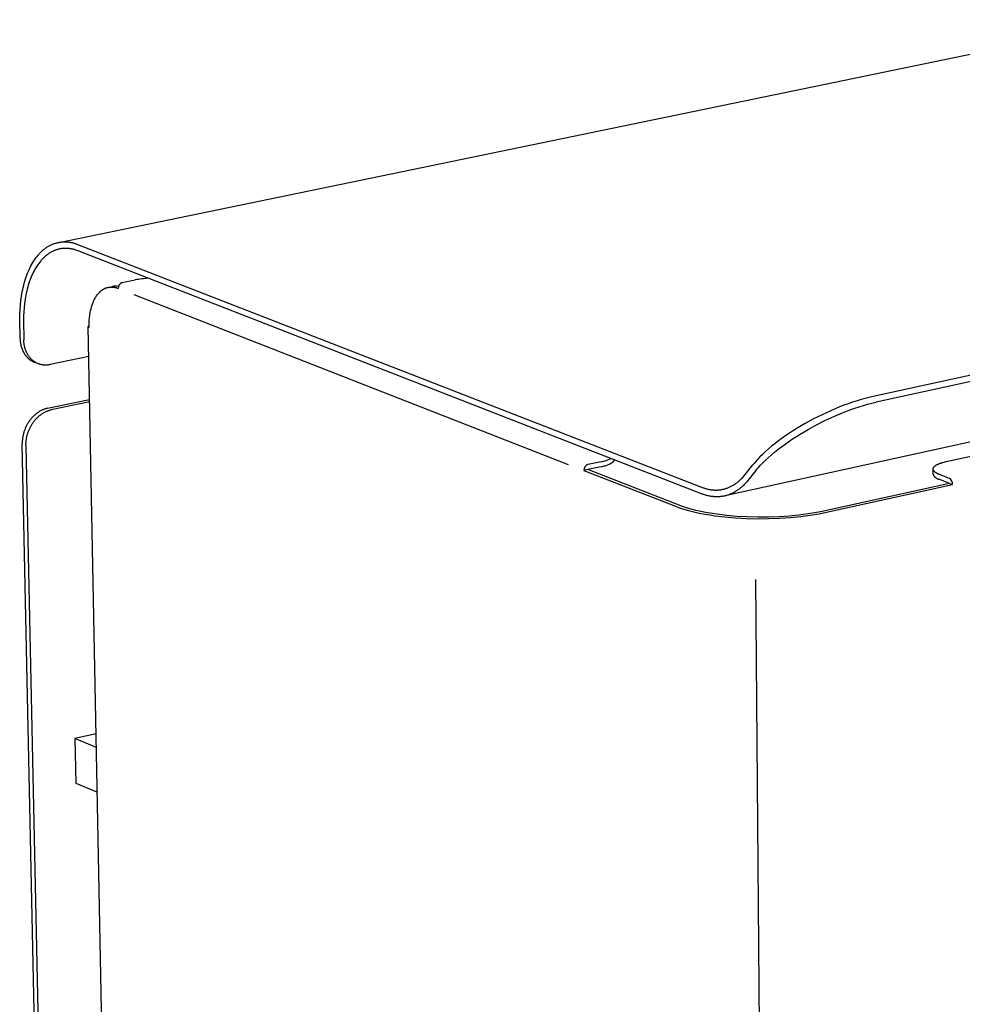
# Model space of a CAD drawing. Extents: x -1067 to 7953, y 12671 to 17579.
# Drawn here: x 4983 to 5286, y 14885 to 15202 of the extents above; entities that cross this region are included whole.
import ezdxf

# ---------------------------------------------------------------- set-up
doc = ezdxf.new("R2010")
doc.units = 0
doc.header["$MEASUREMENT"] = 0
doc.layers.add('1C', color=7, linetype='CONTINUOUS')
doc.layers.add('L_NEAS_VISIBLES_DE_DIBUJO2', color=7, linetype='CONTINUOUS')

msp = doc.modelspace()

# ---------------------------------------------------------------- linework, layer by layer
at = {"layer": '1C'}
for p, q in [((5019.372, 15113.714), (5159.224, 15058.981)), ((5224.121, 14477.956), (5219.549, 15021.932))]:
    msp.add_line(p, q, dxfattribs=at)
at = {"layer": 'L_NEAS_VISIBLES_DE_DIBUJO2'}
for p, q in [((4995.263, 15130.484), (5342.356, 15202.192)), ((5562.184, 15147.044), (5257.385, 15080.882)), ((5563.127, 15145.239), (5258.332, 15079.013)), ((4990.131, 15127.922), (4990.33, 15128.091)), ((4990.33, 15128.091), (4990.53, 15128.255)), ((4990.53, 15128.255), (4990.732, 15128.413)), ((4990.732, 15128.413), (4990.935, 15128.566)), ((4990.935, 15128.566), (4991.14, 15128.713)), ((4991.14, 15128.713), (4991.347, 15128.855)), ((4991.347, 15128.855), (4991.555, 15128.991)), ((4991.555, 15128.991), (4991.765, 15129.123)), ((4991.765, 15129.123), (4991.976, 15129.248)), ((4991.976, 15129.248), (4992.188, 15129.368)), ((4992.188, 15129.368), (4992.401, 15129.483)), ((4992.401, 15129.483), (4992.616, 15129.592)), ((4992.616, 15129.592), (4992.832, 15129.696)), ((4992.832, 15129.696), (4993.049, 15129.795)), ((4993.049, 15129.795), (4993.267, 15129.887)), ((4993.267, 15129.887), (4993.486, 15129.975)), ((4993.486, 15129.975), (4993.705, 15130.057)), ((4993.705, 15130.057), (4993.926, 15130.134)), ((4993.926, 15130.134), (4994.147, 15130.205)), ((4994.231, 15127.987), (4994.025, 15127.911)), ((4994.147, 15130.205), (4994.369, 15130.271)), ((4994.438, 15128.059), (4994.231, 15127.987)), ((4994.369, 15130.271), (4994.592, 15130.332)), ((4994.645, 15128.126), (4994.438, 15128.059)), ((4994.592, 15130.332), (4994.815, 15130.387)), ((4994.854, 15128.188), (4994.645, 15128.126)), ((4994.815, 15130.387), (4995.039, 15130.437)), ((4995.063, 15128.245), (4994.854, 15128.188)), ((4995.039, 15130.437), (4995.263, 15130.482)), ((4995.272, 15128.296), (4995.063, 15128.245)), ((4995.263, 15130.482), (4995.488, 15130.522)), ((4995.482, 15128.343), (4995.272, 15128.296)), ((4995.692, 15128.385), (4995.482, 15128.343)), ((4995.488, 15130.522), (4995.713, 15130.556)), ((4995.903, 15128.422), (4995.692, 15128.385)), ((4995.713, 15130.556), (4995.938, 15130.585)), ((4996.114, 15128.455), (4995.903, 15128.422)), ((4995.938, 15130.585), (4996.164, 15130.61)), ((4996.326, 15128.482), (4996.114, 15128.455)), ((4996.164, 15130.61), (4996.39, 15130.629)), ((4996.537, 15128.505), (4996.326, 15128.482)), ((4996.39, 15130.629), (4996.616, 15130.643)), ((4996.749, 15128.522), (4996.537, 15128.505)), ((4996.616, 15130.643), (4996.842, 15130.652)), ((4996.961, 15128.536), (4996.749, 15128.522)), ((4996.842, 15130.652), (4997.068, 15130.656)), ((4997.173, 15128.544), (4996.961, 15128.536)), ((4997.068, 15130.656), (4997.294, 15130.656)), ((4997.385, 15128.548), (4997.173, 15128.544)), ((4997.294, 15130.656), (4997.52, 15130.65)), ((4997.597, 15128.547), (4997.385, 15128.548)), ((4997.52, 15130.65), (4997.746, 15130.64)), ((4997.809, 15128.542), (4997.597, 15128.547)), ((4997.746, 15130.64), (4997.972, 15130.625)), ((4998.021, 15128.532), (4997.809, 15128.542)), ((4997.972, 15130.625), (4998.197, 15130.605)), ((4998.233, 15128.518), (4998.021, 15128.532)), ((4998.197, 15130.605), (4998.423, 15130.581)), ((4998.445, 15128.5), (4998.233, 15128.518)), ((4998.423, 15130.581), (4998.648, 15130.552)), ((4998.656, 15128.477), (4998.445, 15128.5)), ((4998.648, 15130.552), (4998.872, 15130.519)), ((4998.867, 15128.45), (4998.656, 15128.477)), ((4999.077, 15128.418), (4998.867, 15128.45)), ((4998.872, 15130.519), (4999.096, 15130.481)), ((4999.288, 15128.383), (4999.077, 15128.418)), ((4999.096, 15130.481), (4999.32, 15130.439)), ((4999.497, 15128.343), (4999.288, 15128.383)), ((4999.32, 15130.439), (4999.543, 15130.392)), ((4999.707, 15128.299), (4999.497, 15128.343)), ((4999.543, 15130.392), (4999.766, 15130.342)), ((4999.916, 15128.252), (4999.707, 15128.299)), ((4999.766, 15130.342), (4999.988, 15130.287)), ((5000.124, 15128.2), (4999.916, 15128.252)), ((4999.988, 15130.287), (5000.209, 15130.228)), ((5000.332, 15128.145), (5000.124, 15128.2)), ((5000.209, 15130.228), (5000.43, 15130.165)), ((5000.539, 15128.085), (5000.332, 15128.145)), ((5000.43, 15130.165), (5000.65, 15130.097)), ((5000.745, 15128.022), (5000.539, 15128.085)), ((5000.65, 15130.097), (5001.088, 15129.951)), ((5001.156, 15127.885), (5000.745, 15128.022)), ((5001.088, 15129.951), (5202.116, 15051.638)), ((4987.238, 15124.522), (4987.567, 15125.016)), ((4987.567, 15125.016), (4987.906, 15125.491)), ((4987.906, 15125.491), (4988.255, 15125.946)), ((4988.255, 15125.946), (4988.613, 15126.382)), ((4988.613, 15126.382), (4988.796, 15126.593)), ((4988.796, 15126.593), (4988.98, 15126.798)), ((4988.98, 15126.798), (4989.167, 15126.998)), ((4989.167, 15126.998), (4989.356, 15127.194)), ((4989.356, 15127.194), (4989.547, 15127.384)), ((4989.547, 15127.384), (4989.74, 15127.568)), ((4989.798, 15124.933), (4989.625, 15124.74)), ((4989.74, 15127.568), (4989.934, 15127.748)), ((4989.973, 15125.121), (4989.798, 15124.933)), ((4989.934, 15127.748), (4990.131, 15127.922)), ((4990.151, 15125.304), (4989.973, 15125.121)), ((4990.33, 15125.482), (4990.151, 15125.304)), ((4990.511, 15125.655), (4990.33, 15125.482)), ((4990.693, 15125.823), (4990.511, 15125.655)), ((4990.878, 15125.986), (4990.693, 15125.823)), ((4991.064, 15126.145), (4990.878, 15125.986)), ((4991.252, 15126.298), (4991.064, 15126.145)), ((4991.441, 15126.446), (4991.252, 15126.298)), ((4991.632, 15126.59), (4991.441, 15126.446)), ((4991.825, 15126.728), (4991.632, 15126.59)), ((4992.019, 15126.861), (4991.825, 15126.728)), ((4992.214, 15126.989), (4992.019, 15126.861)), ((4992.41, 15127.112), (4992.214, 15126.989)), ((4992.608, 15127.229), (4992.41, 15127.112)), ((4992.807, 15127.342), (4992.608, 15127.229)), ((4993.008, 15127.45), (4992.807, 15127.342)), ((4993.209, 15127.552), (4993.008, 15127.45)), ((4993.412, 15127.649), (4993.209, 15127.552)), ((4993.615, 15127.741), (4993.412, 15127.649)), ((4993.819, 15127.829), (4993.615, 15127.741)), ((4994.025, 15127.911), (4993.819, 15127.829)), ((5202.641, 15049.327), (5001.156, 15127.885)), ((5562.553, 15126.208), (5210.192, 15048.954)), ((4985.486, 15121.201), (4985.75, 15121.795)), ((4985.75, 15121.795), (4986.026, 15122.373)), ((4986.026, 15122.373), (4986.312, 15122.936)), ((4986.312, 15122.936), (4986.61, 15123.482)), ((4986.61, 15123.482), (4986.918, 15124.011)), ((4986.918, 15124.011), (4987.238, 15124.522)), ((4987.574, 15121.823), (4987.295, 15121.311)), ((4987.864, 15122.319), (4987.574, 15121.823)), ((4988.163, 15122.799), (4987.864, 15122.319)), ((4988.472, 15123.262), (4988.163, 15122.799)), ((4988.79, 15123.707), (4988.472, 15123.262)), ((4989.118, 15124.134), (4988.79, 15123.707)), ((4989.454, 15124.543), (4989.118, 15124.134)), ((4989.625, 15124.74), (4989.454, 15124.543)), ((4984.344, 15118.034), (4984.549, 15118.692)), ((4984.549, 15118.692), (4984.765, 15119.338)), ((4984.765, 15119.338), (4984.994, 15119.972)), ((4984.994, 15119.972), (4985.234, 15120.594)), ((4985.234, 15120.594), (4985.486, 15121.201)), ((4986.057, 15118.532), (4985.843, 15117.937)), ((4986.283, 15119.114), (4986.057, 15118.532)), ((4986.52, 15119.684), (4986.283, 15119.114)), ((4986.767, 15120.241), (4986.52, 15119.684)), ((4987.026, 15120.783), (4986.767, 15120.241)), ((4987.295, 15121.311), (4987.026, 15120.783)), ((4983.504, 15114.603), (4983.648, 15115.306)), ((4983.648, 15115.306), (4983.804, 15116.001)), ((4983.804, 15116.001), (4983.972, 15116.688)), ((4983.972, 15116.688), (4984.152, 15117.366)), ((4984.152, 15117.366), (4984.344, 15118.034)), ((4985.098, 15115.451), (4984.941, 15114.807)), ((4985.267, 15116.087), (4985.098, 15115.451)), ((4985.448, 15116.714), (4985.267, 15116.087)), ((4985.64, 15117.331), (4985.448, 15116.714)), ((4985.843, 15117.937), (4985.64, 15117.331)), ((5009.403, 15115.268), (5009.502, 15115.331)), ((5009.502, 15115.331), (5009.603, 15115.391)), ((5009.603, 15115.391), (5009.705, 15115.449)), ((5009.705, 15115.449), (5009.808, 15115.505)), ((5009.808, 15115.505), (5009.912, 15115.559)), ((5009.912, 15115.559), (5010.018, 15115.61)), ((5010.018, 15115.61), (5010.124, 15115.659)), ((5010.124, 15115.659), (5010.232, 15115.706)), ((5010.232, 15115.706), (5010.34, 15115.75)), ((5010.34, 15115.75), (5010.45, 15115.792)), ((5010.45, 15115.792), (5010.56, 15115.831)), ((5010.56, 15115.831), (5010.672, 15115.868)), ((5010.672, 15115.868), (5010.782, 15115.902)), ((5010.782, 15115.902), (5010.893, 15115.933)), ((5010.893, 15115.933), (5011.005, 15115.961)), ((5011.005, 15115.961), (5011.117, 15115.987)), ((5011.117, 15115.987), (5011.23, 15116.01)), ((5011.23, 15116.01), (5011.344, 15116.031)), ((5011.344, 15116.031), (5011.458, 15116.049)), ((5011.458, 15116.049), (5011.572, 15116.064)), ((5011.572, 15116.064), (5011.687, 15116.077)), ((5011.613, 15116.091), (5012.497, 15116.275)), ((5011.687, 15116.077), (5011.802, 15116.087)), ((5011.802, 15116.087), (5011.917, 15116.095)), ((5011.917, 15116.095), (5012.033, 15116.101)), ((5012.033, 15116.101), (5012.148, 15116.103)), ((5012.148, 15116.103), (5012.264, 15116.103)), ((5012.264, 15116.103), (5012.379, 15116.101)), ((5012.379, 15116.101), (5012.494, 15116.096)), ((5012.494, 15116.096), (5012.615, 15116.088)), ((5012.615, 15116.088), (5012.736, 15116.077)), ((5012.736, 15116.077), (5012.856, 15116.063)), ((5012.856, 15116.063), (5012.977, 15116.047)), ((5012.977, 15116.047), (5013.096, 15116.028)), ((5013.096, 15116.028), (5013.216, 15116.006)), ((5013.216, 15116.006), (5013.335, 15115.983)), ((5013.335, 15115.983), (5013.453, 15115.956)), ((5013.453, 15115.956), (5013.571, 15115.928)), ((5013.571, 15115.928), (5013.688, 15115.897)), ((5013.688, 15115.897), (5013.805, 15115.864)), ((5013.805, 15115.864), (5013.921, 15115.829)), ((5013.921, 15115.829), (5014.151, 15115.753)), ((5014.151, 15115.753), (5014.378, 15115.669)), ((5015.683, 15117.509), (5019.85, 15118.377)), ((4983.049, 15111.734), (4983.253, 15113.179)), ((4983.253, 15113.179), (4983.373, 15113.894)), ((4983.373, 15113.894), (4983.504, 15114.603)), ((4984.424, 15112.159), (4984.232, 15110.804)), ((4984.536, 15112.83), (4984.424, 15112.159)), ((4984.66, 15113.496), (4984.536, 15112.83)), ((4984.795, 15114.155), (4984.66, 15113.496)), ((4984.941, 15114.807), (4984.795, 15114.155)), ((5006.674, 15112.001), (5006.814, 15112.272)), ((5006.814, 15112.272), (5006.96, 15112.54)), ((5006.96, 15112.54), (5007.114, 15112.802)), ((5007.114, 15112.802), (5007.277, 15113.061)), ((5007.277, 15113.061), (5007.447, 15113.314)), ((5007.447, 15113.314), (5007.625, 15113.562)), ((5007.625, 15113.562), (5007.778, 15113.76)), ((5007.778, 15113.76), (5007.937, 15113.955)), ((5007.937, 15113.955), (5008.102, 15114.145)), ((5008.102, 15114.145), (5008.272, 15114.329)), ((5008.272, 15114.329), (5008.36, 15114.419)), ((5008.36, 15114.419), (5008.449, 15114.507)), ((5008.449, 15114.507), (5008.54, 15114.594)), ((5008.54, 15114.594), (5008.632, 15114.678)), ((5008.632, 15114.678), (5008.726, 15114.761)), ((5008.726, 15114.761), (5008.822, 15114.842)), ((5008.822, 15114.842), (5008.919, 15114.922)), ((5008.919, 15114.922), (5009.018, 15114.999)), ((5009.018, 15114.999), (5009.112, 15115.069)), ((5009.112, 15115.069), (5009.208, 15115.137)), ((5009.208, 15115.137), (5009.304, 15115.204)), ((5009.304, 15115.204), (5009.403, 15115.268)), ((4982.778, 15108.808), (4982.891, 15110.275)), ((4982.891, 15110.275), (4983.049, 15111.734)), ((4984.084, 15109.436), (4983.978, 15108.059)), ((4984.232, 15110.804), (4984.084, 15109.436)), ((5005.557, 15108.77), (5005.643, 15109.125)), ((5005.643, 15109.125), (5005.802, 15109.717)), ((5005.802, 15109.717), (5005.89, 15110.01)), ((5005.89, 15110.01), (5005.983, 15110.302)), ((5005.983, 15110.302), (5006.082, 15110.592)), ((5006.082, 15110.592), (5006.188, 15110.88)), ((5006.188, 15110.88), (5006.299, 15111.165)), ((5006.299, 15111.165), (5006.418, 15111.447)), ((5006.418, 15111.447), (5006.543, 15111.726)), ((5006.543, 15111.726), (5006.674, 15112.001)), ((4982.68, 15105.87), (4982.709, 15107.338)), ((4982.793, 15099.548), (4982.68, 15105.87)), ((4982.709, 15107.338), (4982.778, 15108.808)), ((4983.912, 15106.68), (4983.886, 15105.303)), ((4983.978, 15108.059), (4983.912, 15106.68)), ((5005.076, 15105.474), (5005.143, 15106.249)), ((5005.143, 15106.249), (5005.229, 15106.975)), ((5005.229, 15106.975), (5005.282, 15107.336)), ((5005.282, 15107.336), (5005.341, 15107.696)), ((5005.341, 15107.696), (5005.406, 15108.055)), ((5005.406, 15108.055), (5005.478, 15108.413)), ((5005.478, 15108.413), (5005.557, 15108.77)), ((4983.886, 15105.303), (4983.997, 15099.07)), ((5015.217, 14567.807), (5004.732, 15103.385)), ((5005.016, 15103.917), (5005.034, 15104.696)), ((5005.02, 15103.141), (5005.016, 15103.917)), ((5005.034, 15104.696), (5005.076, 15105.474)), ((4982.793, 15099.548), (4982.805, 15099.217)), ((4982.805, 15099.217), (4982.826, 15098.887)), ((4982.826, 15098.887), (4982.857, 15098.558)), ((4982.857, 15098.558), (4982.899, 15098.229)), ((4982.899, 15098.229), (4982.948, 15097.917)), ((4982.948, 15097.917), (4983.008, 15097.606)), ((4983.008, 15097.606), (4983.078, 15097.297)), ((4983.078, 15097.297), (4983.157, 15096.99)), ((4983.157, 15096.99), (4983.243, 15096.696)), ((4983.243, 15096.696), (4983.338, 15096.405)), ((4983.338, 15096.405), (4983.443, 15096.117)), ((4984.004, 15098.839), (4983.997, 15099.07)), ((4984.016, 15098.608), (4984.004, 15098.839)), ((4984.033, 15098.377), (4984.016, 15098.608)), ((4984.055, 15098.147), (4984.033, 15098.377)), ((4984.082, 15097.917), (4984.055, 15098.147)), ((4984.113, 15097.688), (4984.082, 15097.917)), ((4984.15, 15097.459), (4984.113, 15097.688)), ((4984.191, 15097.232), (4984.15, 15097.459)), ((4984.238, 15097.006), (4984.191, 15097.232)), ((4984.291, 15096.78), (4984.238, 15097.006)), ((4984.348, 15096.557), (4984.291, 15096.78)), ((4984.411, 15096.334), (4984.348, 15096.557)), ((4984.479, 15096.114), (4984.411, 15096.334)), ((4983.443, 15096.117), (4983.557, 15095.833)), ((4983.557, 15095.833), (4983.618, 15095.693)), ((4983.618, 15095.693), (4983.681, 15095.553)), ((4983.681, 15095.553), (4983.747, 15095.415)), ((4983.747, 15095.415), (4983.815, 15095.278)), ((4983.815, 15095.278), (4983.886, 15095.143)), ((4983.886, 15095.143), (4983.959, 15095.008)), ((4983.959, 15095.008), (4984.035, 15094.875)), ((4984.035, 15094.875), (4984.114, 15094.744)), ((4984.114, 15094.744), (4984.188, 15094.626)), ((4984.188, 15094.626), (4984.264, 15094.509)), ((4984.264, 15094.509), (4984.342, 15094.394)), ((4984.342, 15094.394), (4984.422, 15094.28)), ((4984.422, 15094.28), (4984.504, 15094.167)), ((4984.553, 15095.894), (4984.479, 15096.114)), ((4984.504, 15094.167), (4984.588, 15094.056)), ((4984.632, 15095.677), (4984.553, 15095.894)), ((4984.588, 15094.056), (4984.674, 15093.947)), ((4984.717, 15095.462), (4984.632, 15095.677)), ((4984.674, 15093.947), (4984.763, 15093.839)), ((4984.799, 15095.269), (4984.717, 15095.462)), ((4984.763, 15093.839), (4984.853, 15093.733)), ((4984.885, 15095.078), (4984.799, 15095.269)), ((4984.853, 15093.733), (4984.945, 15093.629)), ((4984.976, 15094.89), (4984.885, 15095.078)), ((4984.945, 15093.629), (4985.039, 15093.526)), ((4985.072, 15094.703), (4984.976, 15094.89)), ((4985.039, 15093.526), (4985.136, 15093.425)), ((4985.172, 15094.519), (4985.072, 15094.703)), ((4985.136, 15093.425), (4985.234, 15093.327)), ((4985.277, 15094.337), (4985.172, 15094.519)), ((4985.234, 15093.327), (4985.333, 15093.23)), ((4985.386, 15094.159), (4985.277, 15094.337)), ((4985.333, 15093.23), (4985.435, 15093.135)), ((4985.501, 15093.983), (4985.386, 15094.159)), ((4985.435, 15093.135), (4985.539, 15093.042)), ((4985.619, 15093.811), (4985.501, 15093.983)), ((4985.743, 15093.642), (4985.619, 15093.811)), ((4985.87, 15093.477), (4985.743, 15093.642)), ((4986.003, 15093.315), (4985.87, 15093.477)), ((4986.14, 15093.157), (4986.003, 15093.315)), ((4986.282, 15093.004), (4986.14, 15093.157)), ((5004.922, 15093.712), (4992.523, 15091.103)), ((4985.539, 15093.042), (4985.644, 15092.952)), ((4985.644, 15092.952), (4985.751, 15092.863)), ((4985.751, 15092.863), (4985.86, 15092.777)), ((4985.86, 15092.777), (4985.971, 15092.693)), ((4985.971, 15092.693), (4986.083, 15092.611)), ((4986.083, 15092.611), (4986.197, 15092.532)), ((4986.197, 15092.532), (4986.313, 15092.455)), ((4986.428, 15092.854), (4986.282, 15093.004)), ((4986.313, 15092.455), (4986.43, 15092.381)), ((4986.578, 15092.71), (4986.428, 15092.854)), ((4986.43, 15092.381), (4986.549, 15092.309)), ((4986.549, 15092.309), (4986.67, 15092.24)), ((4986.725, 15092.577), (4986.578, 15092.71)), ((4986.67, 15092.24), (4986.792, 15092.173)), ((4986.875, 15092.449), (4986.725, 15092.577)), ((4986.792, 15092.173), (4986.916, 15092.109)), ((4987.029, 15092.326), (4986.875, 15092.449)), ((4986.916, 15092.109), (4987.041, 15092.048)), ((4987.186, 15092.207), (4987.029, 15092.326)), ((4987.041, 15092.048), (4987.167, 15091.99)), ((4987.167, 15091.99), (4987.296, 15091.935)), ((4987.347, 15092.092), (4987.186, 15092.207)), ((4987.296, 15091.935), (4987.425, 15091.882)), ((4987.511, 15091.983), (4987.347, 15092.092)), ((4988.427, 15091.484), (4987.425, 15091.882)), ((4987.678, 15091.878), (4987.511, 15091.983)), ((4987.849, 15091.778), (4987.678, 15091.878)), ((4988.022, 15091.684), (4987.849, 15091.778)), ((4988.198, 15091.594), (4988.022, 15091.684)), ((4988.377, 15091.511), (4988.198, 15091.594)), ((4988.558, 15091.432), (4988.377, 15091.511)), ((4988.741, 15091.359), (4988.558, 15091.432)), ((4988.926, 15091.292), (4988.741, 15091.359)), ((4989.114, 15091.231), (4988.926, 15091.292)), ((4989.303, 15091.176), (4989.114, 15091.231)), ((4989.498, 15091.126), (4989.303, 15091.176)), ((4989.695, 15091.082), (4989.498, 15091.126)), ((4989.894, 15091.045), (4989.695, 15091.082)), ((4990.093, 15091.014), (4989.894, 15091.045)), ((4990.293, 15090.989), (4990.093, 15091.014)), ((4990.494, 15090.969), (4990.293, 15090.989)), ((4990.696, 15090.956), (4990.494, 15090.969)), ((4990.898, 15090.949), (4990.696, 15090.956)), ((4991.102, 15090.947), (4990.898, 15090.949)), ((4991.307, 15090.952), (4991.102, 15090.947)), ((4991.511, 15090.962), (4991.307, 15090.952)), ((4991.715, 15090.979), (4991.511, 15090.962)), ((4991.918, 15091.001), (4991.715, 15090.979)), ((4992.12, 15091.029), (4991.918, 15091.001)), ((4992.322, 15091.063), (4992.12, 15091.029)), ((4992.523, 15091.103), (4992.322, 15091.063)), ((5256.066, 15080.577), (5254.755, 15080.242)), ((5257.385, 15080.882), (5256.066, 15080.577)), ((4991.615, 15077.036), (5005.192, 15079.912)), ((5005.206, 15079.179), (4992.818, 15076.555)), ((5246.535, 15077.475), (5245.111, 15076.891)), ((5247.926, 15078.017), (5246.535, 15077.475)), ((5249.326, 15078.534), (5247.926, 15078.017)), ((5250.736, 15079.024), (5249.326, 15078.534)), ((5252.156, 15079.485), (5250.736, 15079.024)), ((5251.486, 15077.089), (5252.838, 15077.533)), ((5253.451, 15079.877), (5252.156, 15079.485)), ((5252.838, 15077.533), (5254.198, 15077.949)), ((5254.755, 15080.242), (5253.451, 15079.877)), ((5254.198, 15077.949), (5255.568, 15078.335)), ((5255.568, 15078.335), (5256.946, 15078.691)), ((5256.946, 15078.691), (5258.332, 15079.013)), ((5280.857, 15059.905), (5369.172, 15079.309)), ((4986.835, 15074.225), (4986.676, 15074.052)), ((4986.998, 15074.394), (4986.835, 15074.225)), ((4987.165, 15074.559), (4986.998, 15074.394)), ((4987.335, 15074.721), (4987.165, 15074.559)), ((4987.509, 15074.88), (4987.335, 15074.721)), ((4987.686, 15075.034), (4987.509, 15074.88)), ((4987.866, 15075.184), (4987.686, 15075.034)), ((4988.05, 15075.331), (4987.866, 15075.184)), ((4988.237, 15075.473), (4988.05, 15075.331)), ((4988.201, 15073.911), (4988.368, 15074.077)), ((4988.428, 15075.61), (4988.237, 15075.473)), ((4988.368, 15074.077), (4988.538, 15074.239)), ((4988.614, 15075.739), (4988.428, 15075.61)), ((4988.538, 15074.239), (4988.712, 15074.397)), ((4988.804, 15075.863), (4988.614, 15075.739)), ((4988.712, 15074.397), (4988.889, 15074.552)), ((4988.996, 15075.982), (4988.804, 15075.863)), ((4988.889, 15074.552), (4989.07, 15074.702)), ((4989.191, 15076.097), (4988.996, 15075.982)), ((4989.07, 15074.702), (4989.254, 15074.848)), ((4989.389, 15076.207), (4989.191, 15076.097)), ((4989.254, 15074.848), (4989.441, 15074.991)), ((4989.59, 15076.312), (4989.389, 15076.207)), ((4989.441, 15074.991), (4989.632, 15075.128)), ((4989.793, 15076.413), (4989.59, 15076.312)), ((4989.632, 15075.128), (4989.813, 15075.253)), ((4989.998, 15076.507), (4989.793, 15076.413)), ((4989.813, 15075.253), (4989.996, 15075.373)), ((4989.996, 15075.373), (4990.183, 15075.49)), ((4990.194, 15076.592), (4989.998, 15076.507)), ((4990.183, 15075.49), (4990.372, 15075.602)), ((4990.391, 15076.671), (4990.194, 15076.592)), ((4990.372, 15075.602), (4990.564, 15075.709)), ((4990.591, 15076.745), (4990.391, 15076.671)), ((4990.564, 15075.709), (4990.758, 15075.812)), ((4990.792, 15076.814), (4990.591, 15076.745)), ((4990.758, 15075.812), (4990.955, 15075.91)), ((4990.995, 15076.878), (4990.792, 15076.814)), ((4990.955, 15075.91), (4991.153, 15076.004)), ((4991.2, 15076.936), (4990.995, 15076.878)), ((4991.153, 15076.004), (4991.355, 15076.092)), ((4991.406, 15076.989), (4991.2, 15076.936)), ((4991.355, 15076.092), (4991.558, 15076.175)), ((4991.615, 15077.036), (4991.406, 15076.989)), ((4991.558, 15076.175), (4991.763, 15076.252)), ((4991.763, 15076.252), (4991.971, 15076.324)), ((4991.971, 15076.324), (4992.18, 15076.391)), ((4992.18, 15076.391), (4992.391, 15076.451)), ((4992.391, 15076.451), (4992.604, 15076.506)), ((4992.604, 15076.506), (4992.818, 15076.555)), ((5240.904, 15074.991), (5238.155, 15073.606)), ((5243.697, 15076.282), (5240.904, 15074.991)), ((5241.85, 15073.12), (5244.644, 15074.411)), ((5245.111, 15076.891), (5243.697, 15076.282)), ((5244.644, 15074.411), (5247.482, 15075.605)), ((5247.482, 15075.605), (5250.142, 15076.618)), ((5250.142, 15076.618), (5251.486, 15077.089)), ((4984.684, 15071.047), (4984.581, 15070.824)), ((4984.79, 15071.268), (4984.684, 15071.047)), ((4984.901, 15071.487), (4984.79, 15071.268)), ((4985.016, 15071.703), (4984.901, 15071.487)), ((4985.135, 15071.918), (4985.016, 15071.703)), ((4985.259, 15072.13), (4985.135, 15071.918)), ((4985.387, 15072.339), (4985.259, 15072.13)), ((4985.518, 15072.546), (4985.387, 15072.339)), ((4985.654, 15072.75), (4985.518, 15072.546)), ((4985.794, 15072.952), (4985.654, 15072.75)), ((4985.932, 15073.142), (4985.794, 15072.952)), ((4986.073, 15073.33), (4985.932, 15073.142)), ((4985.994, 15070.786), (4986.105, 15071.004)), ((4986.219, 15073.515), (4986.073, 15073.33)), ((4986.105, 15071.004), (4986.219, 15071.221)), ((4986.367, 15073.697), (4986.219, 15073.515)), ((4986.219, 15071.221), (4986.338, 15071.435)), ((4986.338, 15071.435), (4986.462, 15071.647)), ((4986.52, 15073.876), (4986.367, 15073.697)), ((4986.462, 15071.647), (4986.589, 15071.856)), ((4986.676, 15074.052), (4986.52, 15073.876)), ((4986.589, 15071.856), (4986.721, 15072.063)), ((4986.721, 15072.063), (4986.856, 15072.267)), ((4986.856, 15072.267), (4986.996, 15072.469)), ((4986.996, 15072.469), (4987.134, 15072.659)), ((4987.134, 15072.659), (4987.276, 15072.847)), ((4987.276, 15072.847), (4987.421, 15073.032)), ((4987.421, 15073.032), (4987.57, 15073.215)), ((4987.57, 15073.215), (4987.722, 15073.394)), ((4987.722, 15073.394), (4987.879, 15073.57)), ((4987.879, 15073.57), (4988.038, 15073.742)), ((4988.038, 15073.742), (4988.201, 15073.911)), ((5235.454, 15072.13), (5232.925, 15070.639)), ((5238.155, 15073.606), (5235.454, 15072.13)), ((5236.4, 15070.259), (5239.101, 15071.735)), ((5239.101, 15071.735), (5241.85, 15073.12)), ((4983.662, 15067.781), (4983.624, 15067.539)), ((4983.705, 15068.022), (4983.662, 15067.781)), ((4983.753, 15068.263), (4983.705, 15068.022)), ((4983.805, 15068.502), (4983.753, 15068.263)), ((4983.862, 15068.741), (4983.805, 15068.502)), ((4983.924, 15068.978), (4983.862, 15068.741)), ((4983.99, 15069.214), (4983.924, 15068.978)), ((4984.061, 15069.449), (4983.99, 15069.214)), ((4984.137, 15069.682), (4984.061, 15069.449)), ((4984.217, 15069.914), (4984.137, 15069.682)), ((4984.301, 15070.144), (4984.217, 15069.914)), ((4984.39, 15070.372), (4984.301, 15070.144)), ((4984.484, 15070.599), (4984.39, 15070.372)), ((4984.581, 15070.824), (4984.484, 15070.599)), ((4984.903, 15067.515), (4984.951, 15067.759)), ((4984.951, 15067.759), (4985.004, 15068.003)), ((4985.004, 15068.003), (4985.062, 15068.246)), ((4985.062, 15068.246), (4985.125, 15068.488)), ((4985.125, 15068.488), (4985.193, 15068.728)), ((4985.193, 15068.728), (4985.265, 15068.967)), ((4985.265, 15068.967), (4985.341, 15069.2)), ((4985.341, 15069.2), (4985.421, 15069.432)), ((4985.421, 15069.432), (4985.506, 15069.662)), ((4985.506, 15069.662), (4985.595, 15069.89)), ((4985.595, 15069.89), (4985.688, 15070.117)), ((4985.688, 15070.117), (4985.786, 15070.342)), ((4985.786, 15070.342), (4985.888, 15070.565)), ((4985.888, 15070.565), (4985.994, 15070.786)), ((5229.235, 15068.24), (5228.036, 15067.394)), ((5230.45, 15069.062), (5229.235, 15068.24)), ((5231.68, 15069.862), (5230.45, 15069.062)), ((5231.395, 15067.192), (5232.626, 15067.991)), ((5232.925, 15070.639), (5231.68, 15069.862)), ((5232.626, 15067.991), (5233.871, 15068.769)), ((5233.871, 15068.769), (5236.4, 15070.259)), ((4983.5, 15066.074), (4983.496, 15065.828)), ((4983.496, 15065.828), (4983.498, 15065.583)), ((4993.847, 14567.648), (4983.498, 15065.583)), ((4983.508, 15066.319), (4983.5, 15066.074)), ((4983.521, 15066.564), (4983.508, 15066.319)), ((4983.54, 15066.808), (4983.521, 15066.564)), ((4983.563, 15067.052), (4983.54, 15066.808)), ((4983.591, 15067.296), (4983.563, 15067.052)), ((4983.624, 15067.539), (4983.591, 15067.296)), ((4984.698, 15065.34), (4984.701, 15065.581)), ((4984.7, 15065.099), (4984.698, 15065.34)), ((4984.7, 15065.099), (4995.017, 14567.154)), ((4984.701, 15065.581), (4984.709, 15065.822)), ((4984.709, 15065.822), (4984.721, 15066.063)), ((4984.721, 15066.063), (4984.739, 15066.303)), ((4984.739, 15066.303), (4984.762, 15066.543)), ((4984.762, 15066.543), (4984.789, 15066.783)), ((4984.789, 15066.783), (4984.821, 15067.022)), ((4984.821, 15067.022), (4984.859, 15067.269)), ((4984.859, 15067.269), (4984.903, 15067.515)), ((5224.666, 15064.804), (5223.658, 15063.956)), ((5225.692, 15065.629), (5224.666, 15064.804)), ((5226.855, 15066.524), (5225.692, 15065.629)), ((5226.637, 15063.759), (5227.8, 15064.654)), ((5228.036, 15067.394), (5226.855, 15066.524)), ((5227.8, 15064.654), (5228.981, 15065.524)), ((5228.981, 15065.524), (5230.18, 15066.37)), ((5230.18, 15066.37), (5231.395, 15067.192)), ((5220.909, 15061.393), (5220.132, 15060.579)), ((5221.709, 15062.184), (5220.909, 15061.393)), ((5222.671, 15063.083), (5221.709, 15062.184)), ((5223.658, 15063.956), (5222.671, 15063.083)), ((5223.616, 15061.214), (5224.602, 15062.086)), ((5224.602, 15062.086), (5225.61, 15062.934)), ((5225.61, 15062.934), (5226.637, 15063.759)), ((5169.771, 15059.838), (5165.551, 15058.921)), ((5169.788, 15058.238), (5165.569, 15057.32)), ((5169.788, 15058.238), (5170.124, 15058.314)), ((5170.124, 15058.314), (5170.45, 15058.394)), ((5170.45, 15058.394), (5170.765, 15058.478)), ((5170.765, 15058.478), (5171.069, 15058.565)), ((5171.069, 15058.565), (5171.375, 15058.661)), ((5171.375, 15058.661), (5171.668, 15058.76)), ((5171.668, 15058.76), (5171.946, 15058.862)), ((5171.946, 15058.862), (5172.208, 15058.968)), ((5172.208, 15058.968), (5172.339, 15059.025)), ((5172.339, 15059.025), (5172.465, 15059.082)), ((5172.465, 15059.082), (5172.587, 15059.139)), ((5172.587, 15059.139), (5172.705, 15059.198)), ((5172.705, 15059.198), (5172.818, 15059.257)), ((5172.818, 15059.257), (5172.926, 15059.317)), ((5172.926, 15059.317), (5173.03, 15059.378)), ((5173.03, 15059.378), (5173.13, 15059.439)), ((5173.13, 15059.439), (5173.226, 15059.502)), ((5173.226, 15059.502), (5173.318, 15059.566)), ((5173.318, 15059.566), (5173.405, 15059.631)), ((5173.405, 15059.631), (5173.487, 15059.696)), ((5173.487, 15059.696), (5173.526, 15059.729)), ((5173.526, 15059.729), (5173.564, 15059.761)), ((5173.564, 15059.761), (5173.6, 15059.794)), ((5173.6, 15059.794), (5173.636, 15059.827)), ((5173.636, 15059.827), (5173.669, 15059.86)), ((5173.669, 15059.86), (5173.702, 15059.894)), ((5173.702, 15059.894), (5173.733, 15059.927)), ((5173.733, 15059.927), (5173.763, 15059.96)), ((5173.763, 15059.96), (5173.79, 15059.992)), ((5173.79, 15059.992), (5173.816, 15060.023)), ((5173.816, 15060.023), (5173.84, 15060.054)), ((5173.84, 15060.054), (5173.863, 15060.086)), ((5173.863, 15060.086), (5173.885, 15060.117)), ((5173.885, 15060.117), (5173.906, 15060.148)), ((5173.906, 15060.148), (5173.926, 15060.18)), ((5173.926, 15060.18), (5173.945, 15060.212)), ((5173.945, 15060.212), (5173.962, 15060.243)), ((5173.962, 15060.243), (5173.979, 15060.275)), ((5173.979, 15060.275), (5173.994, 15060.307)), ((5173.994, 15060.307), (5174.008, 15060.338)), ((5174.008, 15060.338), (5174.021, 15060.37)), ((5174.021, 15060.37), (5174.033, 15060.402)), ((5174.033, 15060.402), (5174.043, 15060.434)), ((5174.043, 15060.434), (5174.052, 15060.466)), ((5215.711, 15055.203), (5218.66, 15058.877)), ((5219.016, 15059.312), (5218.66, 15058.877)), ((5219.381, 15059.741), (5219.016, 15059.312)), ((5220.132, 15060.579), (5219.381, 15059.741)), ((5220.324, 15057.872), (5221.075, 15058.71)), ((5221.075, 15058.71), (5221.853, 15059.524)), ((5221.853, 15059.524), (5222.653, 15060.315)), ((5222.653, 15060.315), (5223.616, 15061.214)), ((5276.989, 15058.215), (5277.02, 15058.25)), ((5277.02, 15058.25), (5277.052, 15058.283)), ((5277.052, 15058.283), (5277.084, 15058.317)), ((5277.084, 15058.317), (5277.118, 15058.349)), ((5277.118, 15058.349), (5277.152, 15058.381)), ((5277.152, 15058.381), (5277.187, 15058.412)), ((5277.187, 15058.412), (5277.258, 15058.472)), ((5277.258, 15058.472), (5277.308, 15058.512)), ((5277.308, 15058.512), (5277.359, 15058.552)), ((5277.359, 15058.552), (5277.411, 15058.59)), ((5277.411, 15058.59), (5277.463, 15058.627)), ((5277.463, 15058.627), (5277.569, 15058.699)), ((5277.569, 15058.699), (5277.677, 15058.768)), ((5277.677, 15058.768), (5277.787, 15058.834)), ((5277.787, 15058.834), (5277.898, 15058.896)), ((5277.898, 15058.896), (5278.011, 15058.956)), ((5278.011, 15058.956), (5278.126, 15059.014)), ((5278.126, 15059.014), (5278.288, 15059.092)), ((5278.288, 15059.092), (5278.452, 15059.166)), ((5278.452, 15059.166), (5278.617, 15059.236)), ((5278.617, 15059.236), (5278.784, 15059.303)), ((5278.784, 15059.303), (5278.952, 15059.366)), ((5278.952, 15059.366), (5279.122, 15059.427)), ((5279.122, 15059.427), (5279.464, 15059.539)), ((5279.464, 15059.539), (5279.81, 15059.642)), ((5279.81, 15059.642), (5280.158, 15059.736)), ((5280.158, 15059.736), (5280.857, 15059.905)), ((5165.569, 15057.32), (5164.218, 15057.027)), ((5164.218, 15057.027), (5193.718, 15045.482)), ((5195.973, 15045.442), (5165.569, 15057.32)), ((5215.365, 15054.811), (5215.711, 15055.203)), ((5219.603, 15057.008), (5216.631, 15053.309)), ((5219.603, 15057.008), (5219.959, 15057.443)), ((5219.959, 15057.443), (5220.324, 15057.872)), ((5276.676, 15057.457), (5276.677, 15057.476)), ((5276.677, 15057.439), (5276.676, 15057.457)), ((5276.683, 15055.87), (5276.676, 15057.357)), ((5276.677, 15057.494), (5276.678, 15057.513)), ((5276.677, 15057.476), (5276.677, 15057.494)), ((5276.677, 15057.42), (5276.677, 15057.439)), ((5276.678, 15057.402), (5276.677, 15057.42)), ((5276.678, 15057.513), (5276.679, 15057.531)), ((5276.68, 15057.383), (5276.678, 15057.402)), ((5276.679, 15057.531), (5276.681, 15057.55)), ((5276.681, 15057.365), (5276.68, 15057.383)), ((5276.681, 15057.55), (5276.683, 15057.568)), ((5276.684, 15057.347), (5276.681, 15057.365)), ((5276.683, 15057.568), (5276.685, 15057.587)), ((5276.683, 15055.869), (5276.684, 15055.845)), ((5276.686, 15057.329), (5276.684, 15057.347)), ((5276.684, 15055.845), (5276.685, 15055.821)), ((5276.685, 15057.587), (5276.688, 15057.605)), ((5276.685, 15055.821), (5276.687, 15055.796)), ((5276.69, 15057.308), (5276.686, 15057.329)), ((5276.687, 15055.796), (5276.689, 15055.772)), ((5276.688, 15057.605), (5276.691, 15057.624)), ((5276.689, 15055.772), (5276.692, 15055.748)), ((5276.694, 15057.288), (5276.69, 15057.308)), ((5276.691, 15057.624), (5276.695, 15057.642)), ((5276.692, 15055.748), (5276.696, 15055.723)), ((5276.698, 15057.268), (5276.694, 15057.288)), ((5276.695, 15057.642), (5276.698, 15057.661)), ((5276.696, 15055.723), (5276.701, 15055.699)), ((5276.698, 15057.661), (5276.702, 15057.679)), ((5276.703, 15057.248), (5276.698, 15057.268)), ((5276.701, 15055.699), (5276.706, 15055.675)), ((5276.702, 15057.679), (5276.707, 15057.697)), ((5276.708, 15057.228), (5276.703, 15057.248)), ((5276.706, 15055.675), (5276.712, 15055.65)), ((5276.707, 15057.697), (5276.716, 15057.734)), ((5276.714, 15057.208), (5276.708, 15057.228)), ((5276.712, 15055.65), (5276.718, 15055.626)), ((5276.72, 15057.189), (5276.714, 15057.208)), ((5276.716, 15057.734), (5276.727, 15057.77)), ((5276.718, 15055.626), (5276.726, 15055.602)), ((5276.727, 15057.169), (5276.72, 15057.189)), ((5276.726, 15055.602), (5276.734, 15055.578)), ((5276.727, 15057.77), (5276.74, 15057.805)), ((5276.734, 15057.15), (5276.727, 15057.169)), ((5276.742, 15057.13), (5276.734, 15057.15)), ((5276.734, 15055.578), (5276.742, 15055.554)), ((5276.74, 15057.805), (5276.753, 15057.84)), ((5276.75, 15057.111), (5276.742, 15057.13)), ((5276.742, 15055.554), (5276.752, 15055.529)), ((5276.759, 15057.092), (5276.75, 15057.111)), ((5276.752, 15055.529), (5276.761, 15055.505)), ((5276.753, 15057.84), (5276.768, 15057.875)), ((5276.767, 15057.073), (5276.759, 15057.092)), ((5276.761, 15055.505), (5276.772, 15055.481)), ((5276.776, 15057.054), (5276.767, 15057.073)), ((5276.768, 15057.875), (5276.783, 15057.909)), ((5276.772, 15055.481), (5276.788, 15055.448)), ((5276.786, 15057.036), (5276.776, 15057.054)), ((5276.783, 15057.909), (5276.793, 15057.93)), ((5276.796, 15057.017), (5276.786, 15057.036)), ((5276.788, 15055.448), (5276.805, 15055.415)), ((5276.793, 15057.93), (5276.804, 15057.95)), ((5276.817, 15056.98), (5276.796, 15057.017)), ((5276.804, 15057.95), (5276.815, 15057.971)), ((5276.805, 15055.415), (5276.823, 15055.382)), ((5276.815, 15057.971), (5276.826, 15057.991)), ((5276.839, 15056.944), (5276.817, 15056.98)), ((5276.823, 15055.382), (5276.843, 15055.349)), ((5276.826, 15057.991), (5276.838, 15058.011)), ((5276.838, 15058.011), (5276.85, 15058.03)), ((5276.862, 15056.909), (5276.839, 15056.944)), ((5276.843, 15055.349), (5276.864, 15055.316)), ((5276.85, 15058.03), (5276.863, 15058.05)), ((5276.886, 15056.874), (5276.862, 15056.909)), ((5276.863, 15058.05), (5276.875, 15058.069)), ((5276.864, 15055.316), (5276.886, 15055.283)), ((5276.875, 15058.069), (5276.902, 15058.107)), ((5276.911, 15056.839), (5276.886, 15056.874)), ((5276.886, 15055.283), (5276.909, 15055.25)), ((5276.902, 15058.107), (5276.93, 15058.144)), ((5276.909, 15055.25), (5276.934, 15055.217)), ((5276.937, 15056.806), (5276.911, 15056.839)), ((5276.93, 15058.144), (5276.959, 15058.18)), ((5276.934, 15055.217), (5276.96, 15055.184)), ((5276.964, 15056.773), (5276.937, 15056.806)), ((5276.959, 15058.18), (5276.989, 15058.215)), ((5276.96, 15055.184), (5276.987, 15055.152)), ((5276.991, 15056.74), (5276.964, 15056.773)), ((5276.987, 15055.152), (5277.015, 15055.119)), ((5277.029, 15056.698), (5276.991, 15056.74)), ((5277.015, 15055.119), (5277.045, 15055.087)), ((5277.068, 15056.657), (5277.029, 15056.698)), ((5277.045, 15055.087), (5277.076, 15055.055)), ((5277.108, 15056.617), (5277.068, 15056.657)), ((5277.076, 15055.055), (5277.108, 15055.023)), ((5277.149, 15056.578), (5277.108, 15056.617)), ((5277.19, 15056.54), (5277.149, 15056.578)), ((5277.233, 15056.503), (5277.19, 15056.54)), ((5277.276, 15056.467), (5277.233, 15056.503)), ((5277.32, 15056.432), (5277.276, 15056.467)), ((5277.364, 15056.398), (5277.32, 15056.432)), ((5277.41, 15056.365), (5277.364, 15056.398)), ((5277.502, 15056.301), (5277.41, 15056.365)), ((5277.596, 15056.239), (5277.502, 15056.301)), ((5277.693, 15056.18), (5277.596, 15056.239)), ((5277.819, 15056.106), (5277.693, 15056.18)), ((5277.948, 15056.036), (5277.819, 15056.106)), ((5278.079, 15055.969), (5277.948, 15056.036)), ((5278.211, 15055.905), (5278.079, 15055.969)), ((5278.344, 15055.843), (5278.211, 15055.905)), ((5278.479, 15055.785), (5278.344, 15055.843)), ((5278.614, 15055.729), (5278.479, 15055.785)), ((5278.751, 15055.676), (5278.614, 15055.729)), ((5281.876, 15054.477), (5278.751, 15055.676)), ((5211.437, 15051.81), (5211.651, 15051.917)), ((5211.651, 15051.917), (5211.864, 15052.028)), ((5211.864, 15052.028), (5212.075, 15052.144)), ((5212.075, 15052.144), (5212.284, 15052.265)), ((5212.284, 15052.265), (5212.492, 15052.391)), ((5212.492, 15052.391), (5212.697, 15052.522)), ((5212.697, 15052.522), (5212.901, 15052.657)), ((5212.901, 15052.657), (5213.103, 15052.796)), ((5213.103, 15052.796), (5213.303, 15052.941)), ((5213.303, 15052.941), (5213.501, 15053.089)), ((5213.501, 15053.089), (5213.697, 15053.242)), ((5213.697, 15053.242), (5213.891, 15053.4)), ((5213.891, 15053.4), (5214.083, 15053.562)), ((5214.083, 15053.562), (5214.273, 15053.728)), ((5214.273, 15053.728), (5214.461, 15053.898)), ((5214.461, 15053.898), (5214.646, 15054.073)), ((5214.646, 15054.073), (5215.01, 15054.434)), ((5215.01, 15054.434), (5215.365, 15054.811)), ((5215.297, 15051.918), (5215.097, 15051.737)), ((5215.495, 15052.104), (5215.297, 15051.918)), ((5215.884, 15052.489), (5215.495, 15052.104)), ((5216.262, 15052.891), (5215.884, 15052.489)), ((5216.631, 15053.309), (5216.262, 15052.891)), ((5281.884, 15052.873), (5240.379, 15043.736)), ((5241.316, 15043.335), (5282.885, 15052.489)), ((5277.108, 15055.023), (5277.141, 15054.991)), ((5277.141, 15054.991), (5277.176, 15054.959)), ((5277.176, 15054.959), (5277.21, 15054.928)), ((5277.21, 15054.928), (5277.246, 15054.898)), ((5277.246, 15054.898), (5277.32, 15054.837)), ((5277.32, 15054.837), (5277.399, 15054.777)), ((5277.399, 15054.777), (5277.483, 15054.717)), ((5277.483, 15054.717), (5277.571, 15054.658)), ((5277.571, 15054.658), (5277.663, 15054.6)), ((5277.663, 15054.6), (5277.759, 15054.542)), ((5277.759, 15054.542), (5277.86, 15054.485)), ((5277.86, 15054.485), (5277.96, 15054.431)), ((5277.96, 15054.431), (5278.063, 15054.378)), ((5278.063, 15054.378), (5278.17, 15054.325)), ((5278.17, 15054.325), (5278.281, 15054.274)), ((5278.281, 15054.274), (5278.513, 15054.172)), ((5278.513, 15054.172), (5278.759, 15054.074)), ((5281.884, 15052.873), (5278.759, 15054.074)), ((5281.884, 15052.873), (5282.885, 15052.489)), ((5202.116, 15051.638), (5202.59, 15051.462)), ((5202.59, 15051.462), (5202.828, 15051.381)), ((5202.894, 15049.24), (5202.641, 15049.327)), ((5202.828, 15051.381), (5203.066, 15051.305)), ((5203.148, 15049.158), (5202.894, 15049.24)), ((5203.066, 15051.305), (5203.304, 15051.233)), ((5203.402, 15049.082), (5203.148, 15049.158)), ((5203.304, 15051.233), (5203.542, 15051.165)), ((5203.656, 15049.01), (5203.402, 15049.082)), ((5203.542, 15051.165), (5203.781, 15051.103)), ((5203.911, 15048.943), (5203.656, 15049.01)), ((5203.781, 15051.103), (5204.02, 15051.045)), ((5204.165, 15048.881), (5203.911, 15048.943)), ((5204.02, 15051.045), (5204.259, 15050.992)), ((5204.42, 15048.824), (5204.165, 15048.881)), ((5204.259, 15050.992), (5204.499, 15050.943)), ((5204.675, 15048.772), (5204.42, 15048.824)), ((5204.499, 15050.943), (5204.738, 15050.899)), ((5204.93, 15048.726), (5204.675, 15048.772)), ((5204.738, 15050.899), (5204.977, 15050.861)), ((5205.185, 15048.684), (5204.93, 15048.726)), ((5204.977, 15050.861), (5205.216, 15050.827)), ((5205.216, 15050.827), (5205.455, 15050.798)), ((5205.455, 15050.798), (5205.694, 15050.773)), ((5205.694, 15050.773), (5205.932, 15050.754)), ((5205.932, 15050.754), (5206.171, 15050.74)), ((5206.171, 15050.74), (5206.408, 15050.731)), ((5206.408, 15050.731), (5206.646, 15050.727)), ((5206.646, 15050.727), (5206.883, 15050.728)), ((5206.883, 15050.728), (5207.119, 15050.734)), ((5207.119, 15050.734), (5207.355, 15050.745)), ((5207.355, 15050.745), (5207.59, 15050.761)), ((5207.59, 15050.761), (5207.825, 15050.782)), ((5207.825, 15050.782), (5208.058, 15050.808)), ((5208.058, 15050.808), (5208.291, 15050.84)), ((5208.291, 15050.84), (5208.523, 15050.876)), ((5208.523, 15050.876), (5208.754, 15050.918)), ((5208.754, 15050.918), (5208.985, 15050.964)), ((5209.213, 15048.743), (5208.966, 15048.699)), ((5208.985, 15050.964), (5209.214, 15051.016)), ((5209.458, 15048.793), (5209.213, 15048.743)), ((5209.214, 15051.016), (5209.442, 15051.073)), ((5209.442, 15051.073), (5209.669, 15051.135)), ((5209.702, 15048.848), (5209.458, 15048.793)), ((5209.669, 15051.135), (5209.894, 15051.202)), ((5209.946, 15048.908), (5209.702, 15048.848)), ((5209.894, 15051.202), (5210.119, 15051.274)), ((5210.188, 15048.974), (5209.946, 15048.908)), ((5210.119, 15051.274), (5210.342, 15051.351)), ((5210.428, 15049.045), (5210.188, 15048.974)), ((5210.342, 15051.351), (5210.564, 15051.433)), ((5210.668, 15049.122), (5210.428, 15049.045)), ((5210.564, 15051.433), (5210.784, 15051.52)), ((5210.905, 15049.204), (5210.668, 15049.122)), ((5210.784, 15051.52), (5211.003, 15051.611)), ((5211.142, 15049.291), (5210.905, 15049.204)), ((5211.003, 15051.611), (5211.221, 15051.708)), ((5211.377, 15049.384), (5211.142, 15049.291)), ((5211.221, 15051.708), (5211.437, 15051.81)), ((5211.611, 15049.482), (5211.377, 15049.384)), ((5211.842, 15049.585), (5211.611, 15049.482)), ((5212.073, 15049.693), (5211.842, 15049.585)), ((5212.301, 15049.807), (5212.073, 15049.693)), ((5212.528, 15049.926), (5212.301, 15049.807)), ((5212.753, 15050.05), (5212.528, 15049.926)), ((5212.976, 15050.178), (5212.753, 15050.05)), ((5213.198, 15050.312), (5212.976, 15050.178)), ((5213.417, 15050.451), (5213.198, 15050.312)), ((5213.634, 15050.595), (5213.417, 15050.451)), ((5213.85, 15050.744), (5213.634, 15050.595)), ((5214.063, 15050.898), (5213.85, 15050.744)), ((5214.274, 15051.056), (5214.063, 15050.898)), ((5214.483, 15051.219), (5214.274, 15051.056)), ((5214.69, 15051.387), (5214.483, 15051.219)), ((5214.895, 15051.56), (5214.69, 15051.387)), ((5215.097, 15051.737), (5214.895, 15051.56)), ((5205.44, 15048.648), (5205.185, 15048.684)), ((5205.695, 15048.617), (5205.44, 15048.648)), ((5205.95, 15048.591), (5205.695, 15048.617)), ((5206.204, 15048.57), (5205.95, 15048.591)), ((5206.458, 15048.555), (5206.204, 15048.57)), ((5206.711, 15048.545), (5206.458, 15048.555)), ((5206.965, 15048.541), (5206.711, 15048.545)), ((5207.217, 15048.542), (5206.965, 15048.541)), ((5207.469, 15048.548), (5207.217, 15048.542)), ((5207.721, 15048.559), (5207.469, 15048.548)), ((5207.971, 15048.577), (5207.721, 15048.559)), ((5208.221, 15048.599), (5207.971, 15048.577)), ((5208.471, 15048.627), (5208.221, 15048.599)), ((5208.719, 15048.66), (5208.471, 15048.627)), ((5208.966, 15048.699), (5208.719, 15048.66)), ((5193.718, 15045.482), (5194.665, 15045.128)), ((5194.665, 15045.128), (5195.684, 15044.782)), ((5195.684, 15044.782), (5196.777, 15044.444)), ((5196.944, 15045.112), (5195.973, 15045.442)), ((5196.777, 15044.444), (5197.941, 15044.117)), ((5197.984, 15044.791), (5196.944, 15045.112)), ((5197.941, 15044.117), (5199.177, 15043.801)), ((5199.093, 15044.479), (5197.984, 15044.791)), ((5200.269, 15044.179), (5199.093, 15044.479)), ((5199.177, 15043.801), (5200.483, 15043.5)), ((5201.513, 15043.892), (5200.269, 15044.179)), ((5200.483, 15043.5), (5201.857, 15043.214)), ((5202.82, 15043.62), (5201.513, 15043.892)), ((5201.857, 15043.214), (5203.295, 15042.945)), ((5204.19, 15043.364), (5202.82, 15043.62)), ((5203.295, 15042.945), (5204.795, 15042.695)), ((5205.617, 15043.126), (5204.19, 15043.364)), ((5204.795, 15042.695), (5206.352, 15042.465)), ((5207.1, 15042.907), (5205.617, 15043.126)), ((5206.352, 15042.465), (5209.619, 15042.072)), ((5210.209, 15042.534), (5207.1, 15042.907)), ((5213.475, 15042.252), (5210.209, 15042.534)), ((5233.46, 15042.664), (5230.343, 15042.358)), ((5236.39, 15043.046), (5233.46, 15042.664)), ((5234.047, 15042.209), (5237.125, 15042.61)), ((5239.107, 15043.492), (5236.39, 15043.046)), ((5237.125, 15042.61), (5239.979, 15043.079)), ((5240.379, 15043.736), (5239.107, 15043.492)), ((5239.979, 15043.079), (5241.316, 15043.335)), ((5209.619, 15042.072), (5213.05, 15041.776)), ((5213.05, 15041.776), (5216.596, 15041.585)), ((5216.849, 15042.07), (5213.475, 15042.252)), ((5216.596, 15041.585), (5220.198, 15041.501)), ((5220.278, 15041.991), (5216.849, 15042.07)), ((5220.198, 15041.501), (5223.799, 15041.527)), ((5223.705, 15042.015), (5220.278, 15041.991)), ((5227.077, 15042.139), (5223.705, 15042.015)), ((5223.799, 15041.527), (5227.341, 15041.658)), ((5230.343, 15042.358), (5227.077, 15042.139)), ((5227.341, 15041.658), (5230.773, 15041.888)), ((5230.773, 15041.888), (5234.047, 15042.209)), ((5007.299, 14972.248), (5000.435, 14970.722)), ((5007.386, 14967.807), (5000.435, 14970.722)), ((5000.435, 14970.722), (5000.722, 14956.367)), ((5000.722, 14956.367), (5007.668, 14953.436))]:
    msp.add_line(p, q, dxfattribs=at)
for centre, radius, start, end in [((5025.616, 15089.598), 29.351, 92.80515, 101.32962), ((5013.544, 15111.148), 5.233, 79.79187, 101.54571), ((5016.221, 15115.745), 1.844, 106.97132, 182.37229), ((5004.993, 15103.4), 0.261, 85.13815, 276.02078), ((5166.138, 15057.092), 1.921, 107.7775, 181.95172), ((5167.614, 15071.218), 11.583, 280.73047, 297.17446), ((5280.679, 15052.62), 2.21, 356.61456, 57.19799)]:
    msp.add_arc(centre, radius, start, end, dxfattribs=at)

doc.saveas('drawing.dxf')
